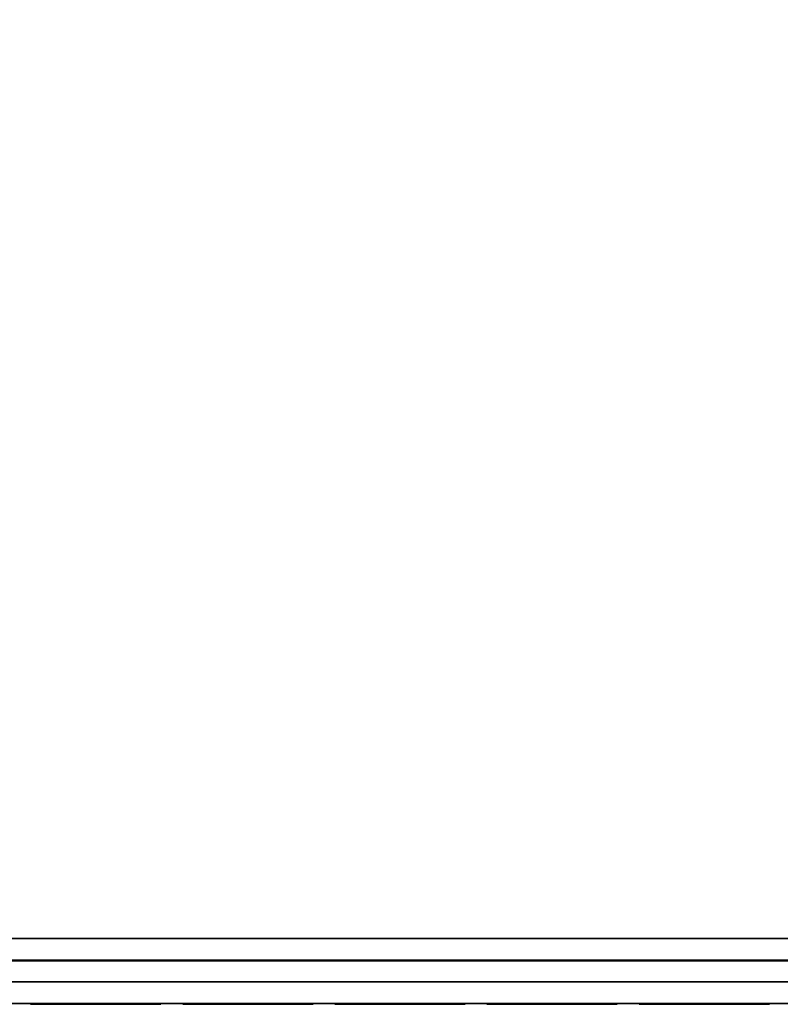
# Model space of a CAD drawing. Units: millimetres. Extents: x 0 to 1065, y -832 to 42.
# Drawn here: x 318 to 668, y -832 to -379 of the extents above; entities that cross this region are included whole.
import ezdxf

# ---------------------------------------------------------------- set-up
doc = ezdxf.new("R2010")
doc.units = ezdxf.units.MM
doc.linetypes.add('CONTINUA', pattern=[0])
for name, color, linetype in [('200-EquipBlack-3d', 250, 'Continuous'), ('200-EquipBorder-2d', 9, 'CONTINUA'), ('200-EquipSteel-3d', 9, 'Continuous')]:
    doc.layers.add(name, color=color, linetype=linetype)

msp = doc.modelspace()

# ---------------------------------------------------------------- linework, layer by layer
at = {"layer": '200-EquipBlack-3d'}
for points in [[(952.74, -812.3, 1228.02), (112.74, -812.3, 1228.02), (112.74, -812.3, 1243.02), (952.74, -812.3, 1243.02)], [(352.74, -812.3, 1098.02), (292.74, -812.3, 1098.02), (292.74, -812.3, 1103.02), (352.74, -812.3, 1103.02)], [(352.74, -812.3, 1108.02), (292.74, -812.3, 1108.02), (292.74, -812.3, 1113.02), (352.74, -812.3, 1113.02)], [(352.74, -812.3, 1118.02), (292.74, -812.3, 1118.02), (292.74, -812.3, 1123.02), (352.74, -812.3, 1123.02)], [(352.74, -812.3, 1128.02), (292.74, -812.3, 1128.02), (292.74, -812.3, 1133.02), (352.74, -812.3, 1133.02)], [(352.74, -812.3, 1138.02), (292.74, -812.3, 1138.02), (292.74, -812.3, 1143.02), (352.74, -812.3, 1143.02)], [(352.74, -812.3, 1148.02), (292.74, -812.3, 1148.02), (292.74, -812.3, 1153.02), (352.74, -812.3, 1153.02)], [(352.74, -812.3, 1158.02), (292.74, -812.3, 1158.02), (292.74, -812.3, 1163.02), (352.74, -812.3, 1163.02)], [(352.74, -812.3, 1168.02), (292.74, -812.3, 1168.02), (292.74, -812.3, 1173.02), (352.74, -812.3, 1173.02)], [(352.74, -812.3, 1098.02), (292.74, -812.3, 1098.02), (292.74, -812.3, 1103.02), (352.74, -812.3, 1103.02)], [(352.74, -812.3, 1108.02), (292.74, -812.3, 1108.02), (292.74, -812.3, 1113.02), (352.74, -812.3, 1113.02)], [(352.74, -812.3, 1118.02), (292.74, -812.3, 1118.02), (292.74, -812.3, 1123.02), (352.74, -812.3, 1123.02)], [(352.74, -812.3, 1128.02), (292.74, -812.3, 1128.02), (292.74, -812.3, 1133.02), (352.74, -812.3, 1133.02)], [(352.74, -812.3, 1178.02), (292.74, -812.3, 1178.02), (292.74, -812.3, 1183.02), (352.74, -812.3, 1183.02)], [(352.74, -812.3, 1188.02), (292.74, -812.3, 1188.02), (292.74, -812.3, 1193.02), (352.74, -812.3, 1193.02)], [(422.74, -812.3, 1098.02), (362.74, -812.3, 1098.02), (362.74, -812.3, 1103.02), (422.74, -812.3, 1103.02)], [(422.74, -812.3, 1108.02), (362.74, -812.3, 1108.02), (362.74, -812.3, 1113.02), (422.74, -812.3, 1113.02)], [(422.74, -812.3, 1118.02), (362.74, -812.3, 1118.02), (362.74, -812.3, 1123.02), (422.74, -812.3, 1123.02)], [(422.74, -812.3, 1128.02), (362.74, -812.3, 1128.02), (362.74, -812.3, 1133.02), (422.74, -812.3, 1133.02)], [(422.74, -812.3, 1138.02), (362.74, -812.3, 1138.02), (362.74, -812.3, 1143.02), (422.74, -812.3, 1143.02)], [(422.74, -812.3, 1148.02), (362.74, -812.3, 1148.02), (362.74, -812.3, 1153.02), (422.74, -812.3, 1153.02)], [(422.74, -812.3, 1158.02), (362.74, -812.3, 1158.02), (362.74, -812.3, 1163.02), (422.74, -812.3, 1163.02)], [(422.74, -812.3, 1168.02), (362.74, -812.3, 1168.02), (362.74, -812.3, 1173.02), (422.74, -812.3, 1173.02)], [(422.74, -812.3, 1098.02), (362.74, -812.3, 1098.02), (362.74, -812.3, 1103.02), (422.74, -812.3, 1103.02)], [(422.74, -812.3, 1108.02), (362.74, -812.3, 1108.02), (362.74, -812.3, 1113.02), (422.74, -812.3, 1113.02)], [(422.74, -812.3, 1118.02), (362.74, -812.3, 1118.02), (362.74, -812.3, 1123.02), (422.74, -812.3, 1123.02)], [(422.74, -812.3, 1128.02), (362.74, -812.3, 1128.02), (362.74, -812.3, 1133.02), (422.74, -812.3, 1133.02)], [(422.74, -812.3, 1178.02), (362.74, -812.3, 1178.02), (362.74, -812.3, 1183.02), (422.74, -812.3, 1183.02)], [(422.74, -812.3, 1188.02), (362.74, -812.3, 1188.02), (362.74, -812.3, 1193.02), (422.74, -812.3, 1193.02)], [(492.74, -812.3, 1098.02), (432.74, -812.3, 1098.02), (432.74, -812.3, 1103.02), (492.74, -812.3, 1103.02)], [(492.74, -812.3, 1108.02), (432.74, -812.3, 1108.02), (432.74, -812.3, 1113.02), (492.74, -812.3, 1113.02)], [(492.74, -812.3, 1118.02), (432.74, -812.3, 1118.02), (432.74, -812.3, 1123.02), (492.74, -812.3, 1123.02)], [(492.74, -812.3, 1128.02), (432.74, -812.3, 1128.02), (432.74, -812.3, 1133.02), (492.74, -812.3, 1133.02)], [(492.74, -812.3, 1138.02), (432.74, -812.3, 1138.02), (432.74, -812.3, 1143.02), (492.74, -812.3, 1143.02)], [(492.74, -812.3, 1148.02), (432.74, -812.3, 1148.02), (432.74, -812.3, 1153.02), (492.74, -812.3, 1153.02)], [(492.74, -812.3, 1158.02), (432.74, -812.3, 1158.02), (432.74, -812.3, 1163.02), (492.74, -812.3, 1163.02)], [(492.74, -812.3, 1168.02), (432.74, -812.3, 1168.02), (432.74, -812.3, 1173.02), (492.74, -812.3, 1173.02)], [(492.74, -812.3, 1098.02), (432.74, -812.3, 1098.02), (432.74, -812.3, 1103.02), (492.74, -812.3, 1103.02)], [(492.74, -812.3, 1108.02), (432.74, -812.3, 1108.02), (432.74, -812.3, 1113.02), (492.74, -812.3, 1113.02)], [(492.74, -812.3, 1118.02), (432.74, -812.3, 1118.02), (432.74, -812.3, 1123.02), (492.74, -812.3, 1123.02)], [(492.74, -812.3, 1128.02), (432.74, -812.3, 1128.02), (432.74, -812.3, 1133.02), (492.74, -812.3, 1133.02)], [(492.74, -812.3, 1178.02), (432.74, -812.3, 1178.02), (432.74, -812.3, 1183.02), (492.74, -812.3, 1183.02)], [(492.74, -812.3, 1188.02), (432.74, -812.3, 1188.02), (432.74, -812.3, 1193.02), (492.74, -812.3, 1193.02)], [(562.74, -812.3, 1098.02), (502.74, -812.3, 1098.02), (502.74, -812.3, 1103.02), (562.74, -812.3, 1103.02)], [(562.74, -812.3, 1108.02), (502.74, -812.3, 1108.02), (502.74, -812.3, 1113.02), (562.74, -812.3, 1113.02)], [(562.74, -812.3, 1118.02), (502.74, -812.3, 1118.02), (502.74, -812.3, 1123.02), (562.74, -812.3, 1123.02)], [(562.74, -812.3, 1128.02), (502.74, -812.3, 1128.02), (502.74, -812.3, 1133.02), (562.74, -812.3, 1133.02)], [(562.74, -812.3, 1138.02), (502.74, -812.3, 1138.02), (502.74, -812.3, 1143.02), (562.74, -812.3, 1143.02)], [(562.74, -812.3, 1148.02), (502.74, -812.3, 1148.02), (502.74, -812.3, 1153.02), (562.74, -812.3, 1153.02)], [(562.74, -812.3, 1158.02), (502.74, -812.3, 1158.02), (502.74, -812.3, 1163.02), (562.74, -812.3, 1163.02)], [(562.74, -812.3, 1168.02), (502.74, -812.3, 1168.02), (502.74, -812.3, 1173.02), (562.74, -812.3, 1173.02)], [(562.74, -812.3, 1098.02), (502.74, -812.3, 1098.02), (502.74, -812.3, 1103.02), (562.74, -812.3, 1103.02)], [(562.74, -812.3, 1108.02), (502.74, -812.3, 1108.02), (502.74, -812.3, 1113.02), (562.74, -812.3, 1113.02)], [(562.74, -812.3, 1118.02), (502.74, -812.3, 1118.02), (502.74, -812.3, 1123.02), (562.74, -812.3, 1123.02)], [(562.74, -812.3, 1128.02), (502.74, -812.3, 1128.02), (502.74, -812.3, 1133.02), (562.74, -812.3, 1133.02)], [(562.74, -812.3, 1178.02), (502.74, -812.3, 1178.02), (502.74, -812.3, 1183.02), (562.74, -812.3, 1183.02)], [(562.74, -812.3, 1188.02), (502.74, -812.3, 1188.02), (502.74, -812.3, 1193.02), (562.74, -812.3, 1193.02)], [(632.74, -812.3, 1098.02), (572.74, -812.3, 1098.02), (572.74, -812.3, 1103.02), (632.74, -812.3, 1103.02)], [(632.74, -812.3, 1108.02), (572.74, -812.3, 1108.02), (572.74, -812.3, 1113.02), (632.74, -812.3, 1113.02)], [(632.74, -812.3, 1118.02), (572.74, -812.3, 1118.02), (572.74, -812.3, 1123.02), (632.74, -812.3, 1123.02)], [(632.74, -812.3, 1128.02), (572.74, -812.3, 1128.02), (572.74, -812.3, 1133.02), (632.74, -812.3, 1133.02)], [(632.74, -812.3, 1138.02), (572.74, -812.3, 1138.02), (572.74, -812.3, 1143.02), (632.74, -812.3, 1143.02)], [(632.74, -812.3, 1148.02), (572.74, -812.3, 1148.02), (572.74, -812.3, 1153.02), (632.74, -812.3, 1153.02)], [(632.74, -812.3, 1158.02), (572.74, -812.3, 1158.02), (572.74, -812.3, 1163.02), (632.74, -812.3, 1163.02)], [(632.74, -812.3, 1168.02), (572.74, -812.3, 1168.02), (572.74, -812.3, 1173.02), (632.74, -812.3, 1173.02)], [(632.74, -812.3, 1098.02), (572.74, -812.3, 1098.02), (572.74, -812.3, 1103.02), (632.74, -812.3, 1103.02)], [(632.74, -812.3, 1108.02), (572.74, -812.3, 1108.02), (572.74, -812.3, 1113.02), (632.74, -812.3, 1113.02)], [(632.74, -812.3, 1118.02), (572.74, -812.3, 1118.02), (572.74, -812.3, 1123.02), (632.74, -812.3, 1123.02)], [(632.74, -812.3, 1128.02), (572.74, -812.3, 1128.02), (572.74, -812.3, 1133.02), (632.74, -812.3, 1133.02)], [(632.74, -812.3, 1178.02), (572.74, -812.3, 1178.02), (572.74, -812.3, 1183.02), (632.74, -812.3, 1183.02)], [(632.74, -812.3, 1188.02), (572.74, -812.3, 1188.02), (572.74, -812.3, 1193.02), (632.74, -812.3, 1193.02)], [(702.74, -812.3, 1098.02), (642.74, -812.3, 1098.02), (642.74, -812.3, 1103.02), (702.74, -812.3, 1103.02)], [(702.74, -812.3, 1108.02), (642.74, -812.3, 1108.02), (642.74, -812.3, 1113.02), (702.74, -812.3, 1113.02)], [(702.74, -812.3, 1118.02), (642.74, -812.3, 1118.02), (642.74, -812.3, 1123.02), (702.74, -812.3, 1123.02)], [(702.74, -812.3, 1128.02), (642.74, -812.3, 1128.02), (642.74, -812.3, 1133.02), (702.74, -812.3, 1133.02)], [(702.74, -812.3, 1138.02), (642.74, -812.3, 1138.02), (642.74, -812.3, 1143.02), (702.74, -812.3, 1143.02)], [(702.74, -812.3, 1148.02), (642.74, -812.3, 1148.02), (642.74, -812.3, 1153.02), (702.74, -812.3, 1153.02)], [(702.74, -812.3, 1158.02), (642.74, -812.3, 1158.02), (642.74, -812.3, 1163.02), (702.74, -812.3, 1163.02)], [(702.74, -812.3, 1168.02), (642.74, -812.3, 1168.02), (642.74, -812.3, 1173.02), (702.74, -812.3, 1173.02)], [(702.74, -812.3, 1098.02), (642.74, -812.3, 1098.02), (642.74, -812.3, 1103.02), (702.74, -812.3, 1103.02)], [(702.74, -812.3, 1108.02), (642.74, -812.3, 1108.02), (642.74, -812.3, 1113.02), (702.74, -812.3, 1113.02)], [(702.74, -812.3, 1118.02), (642.74, -812.3, 1118.02), (642.74, -812.3, 1123.02), (702.74, -812.3, 1123.02)], [(702.74, -812.3, 1128.02), (642.74, -812.3, 1128.02), (642.74, -812.3, 1133.02), (702.74, -812.3, 1133.02)], [(702.74, -812.3, 1178.02), (642.74, -812.3, 1178.02), (642.74, -812.3, 1183.02), (702.74, -812.3, 1183.02)], [(702.74, -812.3, 1188.02), (642.74, -812.3, 1188.02), (642.74, -812.3, 1193.02), (702.74, -812.3, 1193.02)], [(382.74, -832, 700.24), (322.74, -832, 700.24), (322.74, -832, 705.24), (382.74, -832, 705.24)], [(382.74, -832, 710.24), (322.74, -832, 710.24), (322.74, -832, 715.24), (382.74, -832, 715.24)], [(382.74, -832, 720.24), (322.74, -832, 720.24), (322.74, -832, 725.24), (382.74, -832, 725.24)], [(382.74, -832.3, 116.07), (322.74, -832.3, 116.07), (322.74, -832.3, 121.07), (382.74, -832.3, 121.07)], [(382.74, -832.3, 126.07), (322.74, -832.3, 126.07), (322.74, -832.3, 131.07), (382.74, -832.3, 131.07)], [(382.74, -832.3, 136.07), (322.74, -832.3, 136.07), (322.74, -832.3, 141.07), (382.74, -832.3, 141.07)], [(382.74, -832.3, 146.07), (322.74, -832.3, 146.07), (322.74, -832.3, 151.07), (382.74, -832.3, 151.07)], [(382.74, -832.3, 156.07), (322.74, -832.3, 156.07), (322.74, -832.3, 161.07), (382.74, -832.3, 161.07)], [(382.74, -832.3, 166.07), (322.74, -832.3, 166.07), (322.74, -832.3, 171.07), (382.74, -832.3, 171.07)], [(382.74, -832.3, 176.07), (322.74, -832.3, 176.07), (322.74, -832.3, 181.07), (382.74, -832.3, 181.07)], [(382.74, -832.3, 186.07), (322.74, -832.3, 186.07), (322.74, -832.3, 191.07), (382.74, -832.3, 191.07)], [(382.74, -832.3, 116.07), (322.74, -832.3, 116.07), (322.74, -832.3, 121.07), (382.74, -832.3, 121.07)], [(382.74, -832.3, 126.07), (322.74, -832.3, 126.07), (322.74, -832.3, 131.07), (382.74, -832.3, 131.07)], [(382.74, -832.3, 136.07), (322.74, -832.3, 136.07), (322.74, -832.3, 141.07), (382.74, -832.3, 141.07)], [(382.74, -832.3, 146.07), (322.74, -832.3, 146.07), (322.74, -832.3, 151.07), (382.74, -832.3, 151.07)], [(382.74, -832.3, 196.07), (322.74, -832.3, 196.07), (322.74, -832.3, 201.07), (382.74, -832.3, 201.07)], [(382.74, -832.3, 206.07), (322.74, -832.3, 206.07), (322.74, -832.3, 211.07), (382.74, -832.3, 211.07)], [(382.74, -832.3, 216.07), (322.74, -832.3, 216.07), (322.74, -832.3, 221.07), (382.74, -832.3, 221.07)], [(382.74, -832.3, 226.07), (322.74, -832.3, 226.07), (322.74, -832.3, 231.07), (382.74, -832.3, 231.07)], [(382.74, -832.3, 236.07), (322.74, -832.3, 236.07), (322.74, -832.3, 241.07), (382.74, -832.3, 241.07)], [(382.74, -832.3, 246.07), (322.74, -832.3, 246.07), (322.74, -832.3, 251.07), (382.74, -832.3, 251.07)], [(382.74, -832.3, 830.24), (322.74, -832.3, 830.24), (322.74, -832.3, 835.24), (382.74, -832.3, 835.24)], [(382.74, -832.3, 840.24), (322.74, -832.3, 840.24), (322.74, -832.3, 845.24), (382.74, -832.3, 845.24)], [(382.74, -832.3, 850.24), (322.74, -832.3, 850.24), (322.74, -832.3, 855.24), (382.74, -832.3, 855.24)], [(382.74, -832.3, 860.24), (322.74, -832.3, 860.24), (322.74, -832.3, 865.24), (382.74, -832.3, 865.24)], [(382.74, -832.3, 870.24), (322.74, -832.3, 870.24), (322.74, -832.3, 875.24), (382.74, -832.3, 875.24)], [(382.74, -832.3, 880.24), (322.74, -832.3, 880.24), (322.74, -832.3, 885.24), (382.74, -832.3, 885.24)], [(382.74, -832.3, 890.24), (322.74, -832.3, 890.24), (322.74, -832.3, 895.24), (382.74, -832.3, 895.24)], [(382.74, -832.3, 900.24), (322.74, -832.3, 900.24), (322.74, -832.3, 905.24), (382.74, -832.3, 905.24)], [(382.74, -832.3, 830.24), (322.74, -832.3, 830.24), (322.74, -832.3, 835.24), (382.74, -832.3, 835.24)], [(382.74, -832.3, 840.24), (322.74, -832.3, 840.24), (322.74, -832.3, 845.24), (382.74, -832.3, 845.24)], [(382.74, -832.3, 850.24), (322.74, -832.3, 850.24), (322.74, -832.3, 855.24), (382.74, -832.3, 855.24)], [(382.74, -832.3, 860.24), (322.74, -832.3, 860.24), (322.74, -832.3, 865.24), (382.74, -832.3, 865.24)], [(382.74, -832.3, 910.24), (322.74, -832.3, 910.24), (322.74, -832.3, 915.24), (382.74, -832.3, 915.24)], [(382.74, -832.3, 920.24), (322.74, -832.3, 920.24), (322.74, -832.3, 925.24), (382.74, -832.3, 925.24)], [(382.74, -832.3, 930.24), (322.74, -832.3, 930.24), (322.74, -832.3, 935.24), (382.74, -832.3, 935.24)], [(382.74, -832.3, 940.24), (322.74, -832.3, 940.24), (322.74, -832.3, 945.24), (382.74, -832.3, 945.24)], [(382.74, -832.3, 950.24), (322.74, -832.3, 950.24), (322.74, -832.3, 955.24), (382.74, -832.3, 955.24)], [(382.74, -832.3, 960.24), (322.74, -832.3, 960.24), (322.74, -832.3, 965.24), (382.74, -832.3, 965.24)], [(382.74, -832.3, 690.24), (322.74, -832.3, 690.24), (322.74, -832.3, 695.24), (382.74, -832.3, 695.24)], [(382.74, -832.3, 730.24), (322.74, -832.3, 730.24), (322.74, -832.3, 735.24), (382.74, -832.3, 735.24)], [(382.74, -832.3, 740.24), (322.74, -832.3, 740.24), (322.74, -832.3, 745.24), (382.74, -832.3, 745.24)], [(382.74, -832.3, 750.24), (322.74, -832.3, 750.24), (322.74, -832.3, 755.24), (382.74, -832.3, 755.24)], [(382.74, -832.3, 760.24), (322.74, -832.3, 760.24), (322.74, -832.3, 765.24), (382.74, -832.3, 765.24)], [(382.74, -832.3, 690.24), (322.74, -832.3, 690.24), (322.74, -832.3, 695.24), (382.74, -832.3, 695.24)], [(382.74, -832.3, 700.24), (322.74, -832.3, 700.24), (322.74, -832.3, 705.24), (382.74, -832.3, 705.24)], [(382.74, -832.3, 710.24), (322.74, -832.3, 710.24), (322.74, -832.3, 715.24), (382.74, -832.3, 715.24)], [(382.74, -832.3, 720.24), (322.74, -832.3, 720.24), (322.74, -832.3, 725.24), (382.74, -832.3, 725.24)], [(382.74, -832.3, 770.24), (322.74, -832.3, 770.24), (322.74, -832.3, 775.24), (382.74, -832.3, 775.24)], [(382.74, -832.3, 780.24), (322.74, -832.3, 780.24), (322.74, -832.3, 785.24), (382.74, -832.3, 785.24)], [(382.74, -832.3, 790.24), (322.74, -832.3, 790.24), (322.74, -832.3, 795.24), (382.74, -832.3, 795.24)], [(382.74, -832.3, 800.24), (322.74, -832.3, 800.24), (322.74, -832.3, 805.24), (382.74, -832.3, 805.24)], [(382.74, -832.3, 810.24), (322.74, -832.3, 810.24), (322.74, -832.3, 815.24), (382.74, -832.3, 815.24)], [(382.74, -832.3, 820.24), (322.74, -832.3, 820.24), (322.74, -832.3, 825.24), (382.74, -832.3, 825.24)], [(382.74, -832.3, 600.24), (322.74, -832.3, 600.24), (322.74, -832.3, 605.24), (382.74, -832.3, 605.24)], [(382.74, -832.3, 610.24), (322.74, -832.3, 610.24), (322.74, -832.3, 615.24), (382.74, -832.3, 615.24)], [(382.74, -832.3, 620.24), (322.74, -832.3, 620.24), (322.74, -832.3, 625.24), (382.74, -832.3, 625.24)], [(382.74, -832.3, 630.24), (322.74, -832.3, 630.24), (322.74, -832.3, 635.24), (382.74, -832.3, 635.24)], [(382.74, -832.3, 640.24), (322.74, -832.3, 640.24), (322.74, -832.3, 645.24), (382.74, -832.3, 645.24)], [(382.74, -832.3, 650.24), (322.74, -832.3, 650.24), (322.74, -832.3, 655.24), (382.74, -832.3, 655.24)], [(382.74, -832.3, 660.24), (322.74, -832.3, 660.24), (322.74, -832.3, 665.24), (382.74, -832.3, 665.24)], [(382.74, -832.3, 670.24), (322.74, -832.3, 670.24), (322.74, -832.3, 675.24), (382.74, -832.3, 675.24)], [(382.74, -832.3, 600.24), (322.74, -832.3, 600.24), (322.74, -832.3, 605.24), (382.74, -832.3, 605.24)], [(382.74, -832.3, 610.24), (322.74, -832.3, 610.24), (322.74, -832.3, 615.24), (382.74, -832.3, 615.24)], [(382.74, -832.3, 620.24), (322.74, -832.3, 620.24), (322.74, -832.3, 625.24), (382.74, -832.3, 625.24)], [(382.74, -832.3, 630.24), (322.74, -832.3, 630.24), (322.74, -832.3, 635.24), (382.74, -832.3, 635.24)], [(382.74, -832.3, 680.24), (322.74, -832.3, 680.24), (322.74, -832.3, 685.24), (382.74, -832.3, 685.24)], [(452.74, -832.3, 116.07), (392.74, -832.3, 116.07), (392.74, -832.3, 121.07), (452.74, -832.3, 121.07)], [(452.74, -832.3, 126.07), (392.74, -832.3, 126.07), (392.74, -832.3, 131.07), (452.74, -832.3, 131.07)], [(452.74, -832.3, 136.07), (392.74, -832.3, 136.07), (392.74, -832.3, 141.07), (452.74, -832.3, 141.07)], [(452.74, -832.3, 146.07), (392.74, -832.3, 146.07), (392.74, -832.3, 151.07), (452.74, -832.3, 151.07)], [(452.74, -832.3, 156.07), (392.74, -832.3, 156.07), (392.74, -832.3, 161.07), (452.74, -832.3, 161.07)], [(452.74, -832.3, 166.07), (392.74, -832.3, 166.07), (392.74, -832.3, 171.07), (452.74, -832.3, 171.07)], [(452.74, -832.3, 176.07), (392.74, -832.3, 176.07), (392.74, -832.3, 181.07), (452.74, -832.3, 181.07)], [(452.74, -832.3, 186.07), (392.74, -832.3, 186.07), (392.74, -832.3, 191.07), (452.74, -832.3, 191.07)], [(452.74, -832.3, 116.07), (392.74, -832.3, 116.07), (392.74, -832.3, 121.07), (452.74, -832.3, 121.07)], [(452.74, -832.3, 126.07), (392.74, -832.3, 126.07), (392.74, -832.3, 131.07), (452.74, -832.3, 131.07)], [(452.74, -832.3, 136.07), (392.74, -832.3, 136.07), (392.74, -832.3, 141.07), (452.74, -832.3, 141.07)], [(452.74, -832.3, 146.07), (392.74, -832.3, 146.07), (392.74, -832.3, 151.07), (452.74, -832.3, 151.07)], [(452.74, -832.3, 196.07), (392.74, -832.3, 196.07), (392.74, -832.3, 201.07), (452.74, -832.3, 201.07)], [(452.74, -832.3, 206.07), (392.74, -832.3, 206.07), (392.74, -832.3, 211.07), (452.74, -832.3, 211.07)], [(452.74, -832.3, 216.07), (392.74, -832.3, 216.07), (392.74, -832.3, 221.07), (452.74, -832.3, 221.07)], [(452.74, -832.3, 226.07), (392.74, -832.3, 226.07), (392.74, -832.3, 231.07), (452.74, -832.3, 231.07)], [(452.74, -832.3, 236.07), (392.74, -832.3, 236.07), (392.74, -832.3, 241.07), (452.74, -832.3, 241.07)], [(452.74, -832.3, 246.07), (392.74, -832.3, 246.07), (392.74, -832.3, 251.07), (452.74, -832.3, 251.07)], [(452.74, -832.3, 830.24), (392.74, -832.3, 830.24), (392.74, -832.3, 835.24), (452.74, -832.3, 835.24)], [(452.74, -832.3, 840.24), (392.74, -832.3, 840.24), (392.74, -832.3, 845.24), (452.74, -832.3, 845.24)], [(452.74, -832.3, 850.24), (392.74, -832.3, 850.24), (392.74, -832.3, 855.24), (452.74, -832.3, 855.24)], [(452.74, -832.3, 860.24), (392.74, -832.3, 860.24), (392.74, -832.3, 865.24), (452.74, -832.3, 865.24)], [(452.74, -832.3, 870.24), (392.74, -832.3, 870.24), (392.74, -832.3, 875.24), (452.74, -832.3, 875.24)], [(452.74, -832.3, 880.24), (392.74, -832.3, 880.24), (392.74, -832.3, 885.24), (452.74, -832.3, 885.24)], [(452.74, -832.3, 890.24), (392.74, -832.3, 890.24), (392.74, -832.3, 895.24), (452.74, -832.3, 895.24)], [(452.74, -832.3, 900.24), (392.74, -832.3, 900.24), (392.74, -832.3, 905.24), (452.74, -832.3, 905.24)], [(452.74, -832.3, 830.24), (392.74, -832.3, 830.24), (392.74, -832.3, 835.24), (452.74, -832.3, 835.24)], [(452.74, -832.3, 840.24), (392.74, -832.3, 840.24), (392.74, -832.3, 845.24), (452.74, -832.3, 845.24)], [(452.74, -832.3, 850.24), (392.74, -832.3, 850.24), (392.74, -832.3, 855.24), (452.74, -832.3, 855.24)], [(452.74, -832.3, 860.24), (392.74, -832.3, 860.24), (392.74, -832.3, 865.24), (452.74, -832.3, 865.24)], [(452.74, -832.3, 910.24), (392.74, -832.3, 910.24), (392.74, -832.3, 915.24), (452.74, -832.3, 915.24)], [(452.74, -832.3, 920.24), (392.74, -832.3, 920.24), (392.74, -832.3, 925.24), (452.74, -832.3, 925.24)], [(452.74, -832.3, 930.24), (392.74, -832.3, 930.24), (392.74, -832.3, 935.24), (452.74, -832.3, 935.24)], [(452.74, -832.3, 940.24), (392.74, -832.3, 940.24), (392.74, -832.3, 945.24), (452.74, -832.3, 945.24)], [(452.74, -832.3, 950.24), (392.74, -832.3, 950.24), (392.74, -832.3, 955.24), (452.74, -832.3, 955.24)], [(452.74, -832.3, 960.24), (392.74, -832.3, 960.24), (392.74, -832.3, 965.24), (452.74, -832.3, 965.24)], [(452.74, -832.3, 690.24), (392.74, -832.3, 690.24), (392.74, -832.3, 695.24), (452.74, -832.3, 695.24)], [(452.74, -832.3, 700.24), (392.74, -832.3, 700.24), (392.74, -832.3, 705.24), (452.74, -832.3, 705.24)], [(452.74, -832.3, 710.24), (392.74, -832.3, 710.24), (392.74, -832.3, 715.24), (452.74, -832.3, 715.24)], [(452.74, -832.3, 720.24), (392.74, -832.3, 720.24), (392.74, -832.3, 725.24), (452.74, -832.3, 725.24)], [(452.74, -832.3, 730.24), (392.74, -832.3, 730.24), (392.74, -832.3, 735.24), (452.74, -832.3, 735.24)], [(452.74, -832.3, 740.24), (392.74, -832.3, 740.24), (392.74, -832.3, 745.24), (452.74, -832.3, 745.24)], [(452.74, -832.3, 750.24), (392.74, -832.3, 750.24), (392.74, -832.3, 755.24), (452.74, -832.3, 755.24)], [(452.74, -832.3, 760.24), (392.74, -832.3, 760.24), (392.74, -832.3, 765.24), (452.74, -832.3, 765.24)], [(452.74, -832.3, 690.24), (392.74, -832.3, 690.24), (392.74, -832.3, 695.24), (452.74, -832.3, 695.24)], [(452.74, -832.3, 700.24), (392.74, -832.3, 700.24), (392.74, -832.3, 705.24), (452.74, -832.3, 705.24)], [(452.74, -832.3, 710.24), (392.74, -832.3, 710.24), (392.74, -832.3, 715.24), (452.74, -832.3, 715.24)], [(452.74, -832.3, 720.24), (392.74, -832.3, 720.24), (392.74, -832.3, 725.24), (452.74, -832.3, 725.24)], [(452.74, -832.3, 770.24), (392.74, -832.3, 770.24), (392.74, -832.3, 775.24), (452.74, -832.3, 775.24)], [(452.74, -832.3, 780.24), (392.74, -832.3, 780.24), (392.74, -832.3, 785.24), (452.74, -832.3, 785.24)], [(452.74, -832.3, 790.24), (392.74, -832.3, 790.24), (392.74, -832.3, 795.24), (452.74, -832.3, 795.24)], [(452.74, -832.3, 800.24), (392.74, -832.3, 800.24), (392.74, -832.3, 805.24), (452.74, -832.3, 805.24)], [(452.74, -832.3, 810.24), (392.74, -832.3, 810.24), (392.74, -832.3, 815.24), (452.74, -832.3, 815.24)], [(452.74, -832.3, 820.24), (392.74, -832.3, 820.24), (392.74, -832.3, 825.24), (452.74, -832.3, 825.24)], [(452.74, -832.3, 600.24), (392.74, -832.3, 600.24), (392.74, -832.3, 605.24), (452.74, -832.3, 605.24)], [(452.74, -832.3, 610.24), (392.74, -832.3, 610.24), (392.74, -832.3, 615.24), (452.74, -832.3, 615.24)], [(452.74, -832.3, 620.24), (392.74, -832.3, 620.24), (392.74, -832.3, 625.24), (452.74, -832.3, 625.24)], [(452.74, -832.3, 630.24), (392.74, -832.3, 630.24), (392.74, -832.3, 635.24), (452.74, -832.3, 635.24)], [(452.74, -832.3, 640.24), (392.74, -832.3, 640.24), (392.74, -832.3, 645.24), (452.74, -832.3, 645.24)], [(452.74, -832.3, 650.24), (392.74, -832.3, 650.24), (392.74, -832.3, 655.24), (452.74, -832.3, 655.24)], [(452.74, -832.3, 660.24), (392.74, -832.3, 660.24), (392.74, -832.3, 665.24), (452.74, -832.3, 665.24)], [(452.74, -832.3, 670.24), (392.74, -832.3, 670.24), (392.74, -832.3, 675.24), (452.74, -832.3, 675.24)], [(452.74, -832.3, 600.24), (392.74, -832.3, 600.24), (392.74, -832.3, 605.24), (452.74, -832.3, 605.24)], [(452.74, -832.3, 610.24), (392.74, -832.3, 610.24), (392.74, -832.3, 615.24), (452.74, -832.3, 615.24)], [(452.74, -832.3, 620.24), (392.74, -832.3, 620.24), (392.74, -832.3, 625.24), (452.74, -832.3, 625.24)], [(452.74, -832.3, 630.24), (392.74, -832.3, 630.24), (392.74, -832.3, 635.24), (452.74, -832.3, 635.24)], [(452.74, -832.3, 680.24), (392.74, -832.3, 680.24), (392.74, -832.3, 685.24), (452.74, -832.3, 685.24)], [(522.74, -832.3, 116.07), (462.74, -832.3, 116.07), (462.74, -832.3, 121.07), (522.74, -832.3, 121.07)], [(522.74, -832.3, 126.07), (462.74, -832.3, 126.07), (462.74, -832.3, 131.07), (522.74, -832.3, 131.07)], [(522.74, -832.3, 136.07), (462.74, -832.3, 136.07), (462.74, -832.3, 141.07), (522.74, -832.3, 141.07)], [(522.74, -832.3, 146.07), (462.74, -832.3, 146.07), (462.74, -832.3, 151.07), (522.74, -832.3, 151.07)], [(522.74, -832.3, 156.07), (462.74, -832.3, 156.07), (462.74, -832.3, 161.07), (522.74, -832.3, 161.07)], [(522.74, -832.3, 166.07), (462.74, -832.3, 166.07), (462.74, -832.3, 171.07), (522.74, -832.3, 171.07)], [(522.74, -832.3, 176.07), (462.74, -832.3, 176.07), (462.74, -832.3, 181.07), (522.74, -832.3, 181.07)], [(522.74, -832.3, 186.07), (462.74, -832.3, 186.07), (462.74, -832.3, 191.07), (522.74, -832.3, 191.07)], [(522.74, -832.3, 116.07), (462.74, -832.3, 116.07), (462.74, -832.3, 121.07), (522.74, -832.3, 121.07)], [(522.74, -832.3, 126.07), (462.74, -832.3, 126.07), (462.74, -832.3, 131.07), (522.74, -832.3, 131.07)], [(522.74, -832.3, 136.07), (462.74, -832.3, 136.07), (462.74, -832.3, 141.07), (522.74, -832.3, 141.07)], [(522.74, -832.3, 146.07), (462.74, -832.3, 146.07), (462.74, -832.3, 151.07), (522.74, -832.3, 151.07)], [(522.74, -832.3, 196.07), (462.74, -832.3, 196.07), (462.74, -832.3, 201.07), (522.74, -832.3, 201.07)], [(522.74, -832.3, 206.07), (462.74, -832.3, 206.07), (462.74, -832.3, 211.07), (522.74, -832.3, 211.07)], [(522.74, -832.3, 216.07), (462.74, -832.3, 216.07), (462.74, -832.3, 221.07), (522.74, -832.3, 221.07)], [(522.74, -832.3, 226.07), (462.74, -832.3, 226.07), (462.74, -832.3, 231.07), (522.74, -832.3, 231.07)], [(522.74, -832.3, 236.07), (462.74, -832.3, 236.07), (462.74, -832.3, 241.07), (522.74, -832.3, 241.07)], [(522.74, -832.3, 246.07), (462.74, -832.3, 246.07), (462.74, -832.3, 251.07), (522.74, -832.3, 251.07)], [(522.74, -832.3, 830.24), (462.74, -832.3, 830.24), (462.74, -832.3, 835.24), (522.74, -832.3, 835.24)], [(522.74, -832.3, 840.24), (462.74, -832.3, 840.24), (462.74, -832.3, 845.24), (522.74, -832.3, 845.24)], [(522.74, -832.3, 850.24), (462.74, -832.3, 850.24), (462.74, -832.3, 855.24), (522.74, -832.3, 855.24)], [(522.74, -832.3, 860.24), (462.74, -832.3, 860.24), (462.74, -832.3, 865.24), (522.74, -832.3, 865.24)], [(522.74, -832.3, 870.24), (462.74, -832.3, 870.24), (462.74, -832.3, 875.24), (522.74, -832.3, 875.24)], [(522.74, -832.3, 880.24), (462.74, -832.3, 880.24), (462.74, -832.3, 885.24), (522.74, -832.3, 885.24)], [(522.74, -832.3, 890.24), (462.74, -832.3, 890.24), (462.74, -832.3, 895.24), (522.74, -832.3, 895.24)], [(522.74, -832.3, 900.24), (462.74, -832.3, 900.24), (462.74, -832.3, 905.24), (522.74, -832.3, 905.24)], [(522.74, -832.3, 830.24), (462.74, -832.3, 830.24), (462.74, -832.3, 835.24), (522.74, -832.3, 835.24)], [(522.74, -832.3, 840.24), (462.74, -832.3, 840.24), (462.74, -832.3, 845.24), (522.74, -832.3, 845.24)], [(522.74, -832.3, 850.24), (462.74, -832.3, 850.24), (462.74, -832.3, 855.24), (522.74, -832.3, 855.24)], [(522.74, -832.3, 860.24), (462.74, -832.3, 860.24), (462.74, -832.3, 865.24), (522.74, -832.3, 865.24)], [(522.74, -832.3, 910.24), (462.74, -832.3, 910.24), (462.74, -832.3, 915.24), (522.74, -832.3, 915.24)], [(522.74, -832.3, 920.24), (462.74, -832.3, 920.24), (462.74, -832.3, 925.24), (522.74, -832.3, 925.24)], [(522.74, -832.3, 930.24), (462.74, -832.3, 930.24), (462.74, -832.3, 935.24), (522.74, -832.3, 935.24)], [(522.74, -832.3, 940.24), (462.74, -832.3, 940.24), (462.74, -832.3, 945.24), (522.74, -832.3, 945.24)], [(522.74, -832.3, 950.24), (462.74, -832.3, 950.24), (462.74, -832.3, 955.24), (522.74, -832.3, 955.24)], [(522.74, -832.3, 960.24), (462.74, -832.3, 960.24), (462.74, -832.3, 965.24), (522.74, -832.3, 965.24)], [(522.74, -832.3, 690.24), (462.74, -832.3, 690.24), (462.74, -832.3, 695.24), (522.74, -832.3, 695.24)], [(522.74, -832.3, 700.24), (462.74, -832.3, 700.24), (462.74, -832.3, 705.24), (522.74, -832.3, 705.24)], [(522.74, -832.3, 710.24), (462.74, -832.3, 710.24), (462.74, -832.3, 715.24), (522.74, -832.3, 715.24)], [(522.74, -832.3, 720.24), (462.74, -832.3, 720.24), (462.74, -832.3, 725.24), (522.74, -832.3, 725.24)], [(522.74, -832.3, 730.24), (462.74, -832.3, 730.24), (462.74, -832.3, 735.24), (522.74, -832.3, 735.24)], [(522.74, -832.3, 740.24), (462.74, -832.3, 740.24), (462.74, -832.3, 745.24), (522.74, -832.3, 745.24)], [(522.74, -832.3, 750.24), (462.74, -832.3, 750.24), (462.74, -832.3, 755.24), (522.74, -832.3, 755.24)], [(522.74, -832.3, 760.24), (462.74, -832.3, 760.24), (462.74, -832.3, 765.24), (522.74, -832.3, 765.24)], [(522.74, -832.3, 690.24), (462.74, -832.3, 690.24), (462.74, -832.3, 695.24), (522.74, -832.3, 695.24)], [(522.74, -832.3, 700.24), (462.74, -832.3, 700.24), (462.74, -832.3, 705.24), (522.74, -832.3, 705.24)], [(522.74, -832.3, 710.24), (462.74, -832.3, 710.24), (462.74, -832.3, 715.24), (522.74, -832.3, 715.24)], [(522.74, -832.3, 720.24), (462.74, -832.3, 720.24), (462.74, -832.3, 725.24), (522.74, -832.3, 725.24)], [(522.74, -832.3, 770.24), (462.74, -832.3, 770.24), (462.74, -832.3, 775.24), (522.74, -832.3, 775.24)], [(522.74, -832.3, 780.24), (462.74, -832.3, 780.24), (462.74, -832.3, 785.24), (522.74, -832.3, 785.24)], [(522.74, -832.3, 790.24), (462.74, -832.3, 790.24), (462.74, -832.3, 795.24), (522.74, -832.3, 795.24)], [(522.74, -832.3, 800.24), (462.74, -832.3, 800.24), (462.74, -832.3, 805.24), (522.74, -832.3, 805.24)], [(522.74, -832.3, 810.24), (462.74, -832.3, 810.24), (462.74, -832.3, 815.24), (522.74, -832.3, 815.24)], [(522.74, -832.3, 820.24), (462.74, -832.3, 820.24), (462.74, -832.3, 825.24), (522.74, -832.3, 825.24)], [(522.74, -832.3, 600.24), (462.74, -832.3, 600.24), (462.74, -832.3, 605.24), (522.74, -832.3, 605.24)], [(522.74, -832.3, 610.24), (462.74, -832.3, 610.24), (462.74, -832.3, 615.24), (522.74, -832.3, 615.24)], [(522.74, -832.3, 620.24), (462.74, -832.3, 620.24), (462.74, -832.3, 625.24), (522.74, -832.3, 625.24)], [(522.74, -832.3, 630.24), (462.74, -832.3, 630.24), (462.74, -832.3, 635.24), (522.74, -832.3, 635.24)], [(522.74, -832.3, 640.24), (462.74, -832.3, 640.24), (462.74, -832.3, 645.24), (522.74, -832.3, 645.24)], [(522.74, -832.3, 650.24), (462.74, -832.3, 650.24), (462.74, -832.3, 655.24), (522.74, -832.3, 655.24)], [(522.74, -832.3, 660.24), (462.74, -832.3, 660.24), (462.74, -832.3, 665.24), (522.74, -832.3, 665.24)], [(522.74, -832.3, 670.24), (462.74, -832.3, 670.24), (462.74, -832.3, 675.24), (522.74, -832.3, 675.24)], [(522.74, -832.3, 600.24), (462.74, -832.3, 600.24), (462.74, -832.3, 605.24), (522.74, -832.3, 605.24)], [(522.74, -832.3, 610.24), (462.74, -832.3, 610.24), (462.74, -832.3, 615.24), (522.74, -832.3, 615.24)], [(522.74, -832.3, 620.24), (462.74, -832.3, 620.24), (462.74, -832.3, 625.24), (522.74, -832.3, 625.24)], [(522.74, -832.3, 630.24), (462.74, -832.3, 630.24), (462.74, -832.3, 635.24), (522.74, -832.3, 635.24)], [(522.74, -832.3, 680.24), (462.74, -832.3, 680.24), (462.74, -832.3, 685.24), (522.74, -832.3, 685.24)], [(592.74, -832.3, 830.24), (532.74, -832.3, 830.24), (532.74, -832.3, 835.24), (592.74, -832.3, 835.24)], [(592.74, -832.3, 840.24), (532.74, -832.3, 840.24), (532.74, -832.3, 845.24), (592.74, -832.3, 845.24)], [(592.74, -832.3, 850.24), (532.74, -832.3, 850.24), (532.74, -832.3, 855.24), (592.74, -832.3, 855.24)], [(592.74, -832.3, 860.24), (532.74, -832.3, 860.24), (532.74, -832.3, 865.24), (592.74, -832.3, 865.24)], [(592.74, -832.3, 870.24), (532.74, -832.3, 870.24), (532.74, -832.3, 875.24), (592.74, -832.3, 875.24)], [(592.74, -832.3, 880.24), (532.74, -832.3, 880.24), (532.74, -832.3, 885.24), (592.74, -832.3, 885.24)], [(592.74, -832.3, 890.24), (532.74, -832.3, 890.24), (532.74, -832.3, 895.24), (592.74, -832.3, 895.24)], [(592.74, -832.3, 900.24), (532.74, -832.3, 900.24), (532.74, -832.3, 905.24), (592.74, -832.3, 905.24)], [(592.74, -832.3, 830.24), (532.74, -832.3, 830.24), (532.74, -832.3, 835.24), (592.74, -832.3, 835.24)], [(592.74, -832.3, 840.24), (532.74, -832.3, 840.24), (532.74, -832.3, 845.24), (592.74, -832.3, 845.24)], [(592.74, -832.3, 850.24), (532.74, -832.3, 850.24), (532.74, -832.3, 855.24), (592.74, -832.3, 855.24)], [(592.74, -832.3, 860.24), (532.74, -832.3, 860.24), (532.74, -832.3, 865.24), (592.74, -832.3, 865.24)], [(592.74, -832.3, 910.24), (532.74, -832.3, 910.24), (532.74, -832.3, 915.24), (592.74, -832.3, 915.24)], [(592.74, -832.3, 920.24), (532.74, -832.3, 920.24), (532.74, -832.3, 925.24), (592.74, -832.3, 925.24)], [(592.74, -832.3, 930.24), (532.74, -832.3, 930.24), (532.74, -832.3, 935.24), (592.74, -832.3, 935.24)], [(592.74, -832.3, 940.24), (532.74, -832.3, 940.24), (532.74, -832.3, 945.24), (592.74, -832.3, 945.24)], [(592.74, -832.3, 950.24), (532.74, -832.3, 950.24), (532.74, -832.3, 955.24), (592.74, -832.3, 955.24)], [(592.74, -832.3, 960.24), (532.74, -832.3, 960.24), (532.74, -832.3, 965.24), (592.74, -832.3, 965.24)], [(592.74, -832.3, 720.24), (532.74, -832.3, 720.24), (532.74, -832.3, 725.24), (592.74, -832.3, 725.24)], [(592.74, -832.3, 730.24), (532.74, -832.3, 730.24), (532.74, -832.3, 735.24), (592.74, -832.3, 735.24)], [(592.74, -832.3, 740.24), (532.74, -832.3, 740.24), (532.74, -832.3, 745.24), (592.74, -832.3, 745.24)], [(592.74, -832.3, 750.24), (532.74, -832.3, 750.24), (532.74, -832.3, 755.24), (592.74, -832.3, 755.24)], [(592.74, -832.3, 760.24), (532.74, -832.3, 760.24), (532.74, -832.3, 765.24), (592.74, -832.3, 765.24)], [(592.74, -832.3, 720.24), (532.74, -832.3, 720.24), (532.74, -832.3, 725.24), (592.74, -832.3, 725.24)], [(592.74, -832.3, 770.24), (532.74, -832.3, 770.24), (532.74, -832.3, 775.24), (592.74, -832.3, 775.24)], [(592.74, -832.3, 780.24), (532.74, -832.3, 780.24), (532.74, -832.3, 785.24), (592.74, -832.3, 785.24)], [(592.74, -832.3, 790.24), (532.74, -832.3, 790.24), (532.74, -832.3, 795.24), (592.74, -832.3, 795.24)], [(592.74, -832.3, 800.24), (532.74, -832.3, 800.24), (532.74, -832.3, 805.24), (592.74, -832.3, 805.24)], [(592.74, -832.3, 810.24), (532.74, -832.3, 810.24), (532.74, -832.3, 815.24), (592.74, -832.3, 815.24)], [(592.74, -832.3, 820.24), (532.74, -832.3, 820.24), (532.74, -832.3, 825.24), (592.74, -832.3, 825.24)], [(662.74, -832.3, 830.24), (602.74, -832.3, 830.24), (602.74, -832.3, 835.24), (662.74, -832.3, 835.24)], [(662.74, -832.3, 840.24), (602.74, -832.3, 840.24), (602.74, -832.3, 845.24), (662.74, -832.3, 845.24)], [(662.74, -832.3, 850.24), (602.74, -832.3, 850.24), (602.74, -832.3, 855.24), (662.74, -832.3, 855.24)], [(662.74, -832.3, 860.24), (602.74, -832.3, 860.24), (602.74, -832.3, 865.24), (662.74, -832.3, 865.24)], [(662.74, -832.3, 870.24), (602.74, -832.3, 870.24), (602.74, -832.3, 875.24), (662.74, -832.3, 875.24)], [(662.74, -832.3, 880.24), (602.74, -832.3, 880.24), (602.74, -832.3, 885.24), (662.74, -832.3, 885.24)], [(662.74, -832.3, 890.24), (602.74, -832.3, 890.24), (602.74, -832.3, 895.24), (662.74, -832.3, 895.24)], [(662.74, -832.3, 900.24), (602.74, -832.3, 900.24), (602.74, -832.3, 905.24), (662.74, -832.3, 905.24)], [(662.74, -832.3, 830.24), (602.74, -832.3, 830.24), (602.74, -832.3, 835.24), (662.74, -832.3, 835.24)], [(662.74, -832.3, 840.24), (602.74, -832.3, 840.24), (602.74, -832.3, 845.24), (662.74, -832.3, 845.24)], [(662.74, -832.3, 850.24), (602.74, -832.3, 850.24), (602.74, -832.3, 855.24), (662.74, -832.3, 855.24)], [(662.74, -832.3, 860.24), (602.74, -832.3, 860.24), (602.74, -832.3, 865.24), (662.74, -832.3, 865.24)], [(662.74, -832.3, 910.24), (602.74, -832.3, 910.24), (602.74, -832.3, 915.24), (662.74, -832.3, 915.24)], [(662.74, -832.3, 920.24), (602.74, -832.3, 920.24), (602.74, -832.3, 925.24), (662.74, -832.3, 925.24)], [(662.74, -832.3, 930.24), (602.74, -832.3, 930.24), (602.74, -832.3, 935.24), (662.74, -832.3, 935.24)], [(662.74, -832.3, 940.24), (602.74, -832.3, 940.24), (602.74, -832.3, 945.24), (662.74, -832.3, 945.24)], [(662.74, -832.3, 950.24), (602.74, -832.3, 950.24), (602.74, -832.3, 955.24), (662.74, -832.3, 955.24)], [(662.74, -832.3, 960.24), (602.74, -832.3, 960.24), (602.74, -832.3, 965.24), (662.74, -832.3, 965.24)], [(662.74, -832.3, 720.24), (602.74, -832.3, 720.24), (602.74, -832.3, 725.24), (662.74, -832.3, 725.24)], [(662.74, -832.3, 730.24), (602.74, -832.3, 730.24), (602.74, -832.3, 735.24), (662.74, -832.3, 735.24)], [(662.74, -832.3, 740.24), (602.74, -832.3, 740.24), (602.74, -832.3, 745.24), (662.74, -832.3, 745.24)], [(662.74, -832.3, 750.24), (602.74, -832.3, 750.24), (602.74, -832.3, 755.24), (662.74, -832.3, 755.24)], [(662.74, -832.3, 760.24), (602.74, -832.3, 760.24), (602.74, -832.3, 765.24), (662.74, -832.3, 765.24)], [(662.74, -832.3, 720.24), (602.74, -832.3, 720.24), (602.74, -832.3, 725.24), (662.74, -832.3, 725.24)], [(662.74, -832.3, 770.24), (602.74, -832.3, 770.24), (602.74, -832.3, 775.24), (662.74, -832.3, 775.24)], [(662.74, -832.3, 780.24), (602.74, -832.3, 780.24), (602.74, -832.3, 785.24), (662.74, -832.3, 785.24)], [(662.74, -832.3, 790.24), (602.74, -832.3, 790.24), (602.74, -832.3, 795.24), (662.74, -832.3, 795.24)], [(662.74, -832.3, 800.24), (602.74, -832.3, 800.24), (602.74, -832.3, 805.24), (662.74, -832.3, 805.24)], [(662.74, -832.3, 810.24), (602.74, -832.3, 810.24), (602.74, -832.3, 815.24), (662.74, -832.3, 815.24)], [(662.74, -832.3, 820.24), (602.74, -832.3, 820.24), (602.74, -832.3, 825.24), (662.74, -832.3, 825.24)]]:
    msp.add_3dface(points, dxfattribs=at)
at = {"layer": '200-EquipBorder-2d'}
msp.add_line((1065, -832), (0, -832), dxfattribs=at)
at = {"layer": '200-EquipSteel-3d'}
msp.add_3dface([(40, -30, 1423), (40, -802, 1423), (1025, -802, 1423), (1025, -30, 1423)], dxfattribs=at)

# ---------------------------------------------------------------- meshes
mesh = msp.add_polyface(dxfattribs=at)
corners = [(10, -822), (1055, -822), (1055, -10), (10, -10), (10, -822, 20), (1055, -822, 20), (1055, -10, 20), (10, -10, 20)]
mesh.append_faces([[corners[k] for k in face] for face in [(0, 3, 2, 1), (4, 5, 6, 7), (0, 1, 5, 4), (3, 7, 6, 2), (0, 4, 7, 3), (1, 2, 6, 5)]])
mesh = msp.add_polyface(dxfattribs=at)
corners = [(10, -822), (1055, -822), (1055, -10), (10, -10), (10, -822, 20), (1055, -822, 20), (1055, -10, 20), (10, -10, 20)]
mesh.append_faces([[corners[k] for k in face] for face in [(0, 3, 2, 1), (4, 5, 6, 7), (0, 1, 5, 4), (3, 7, 6, 2), (0, 4, 7, 3), (1, 2, 6, 5)]])
mesh = msp.add_polyface(dxfattribs=at)
corners = [(40, -812, 1050), (1025, -812, 1050), (1025, -802, 1050), (40, -802, 1050), (40, -812, 1423), (1025, -812, 1423), (1025, -802, 1423), (40, -802, 1423)]
mesh.append_faces([[corners[k] for k in face] for face in [(0, 3, 2, 1), (4, 5, 6, 7), (0, 1, 5, 4), (3, 7, 6, 2), (0, 4, 7, 3), (1, 2, 6, 5)]])
mesh = msp.add_polyface(dxfattribs=at)
corners = [(20, -832, 20), (1045, -832, 20), (1045, -812, 20), (20, -812, 20), (20, -832, 1050), (1045, -832, 1050), (1045, -812, 1050), (20, -812, 1050)]
mesh.append_faces([[corners[k] for k in face] for face in [(0, 3, 2, 1), (4, 5, 6, 7), (0, 1, 5, 4), (3, 7, 6, 2), (0, 4, 7, 3), (1, 2, 6, 5)]])

doc.saveas('drawing.dxf')
